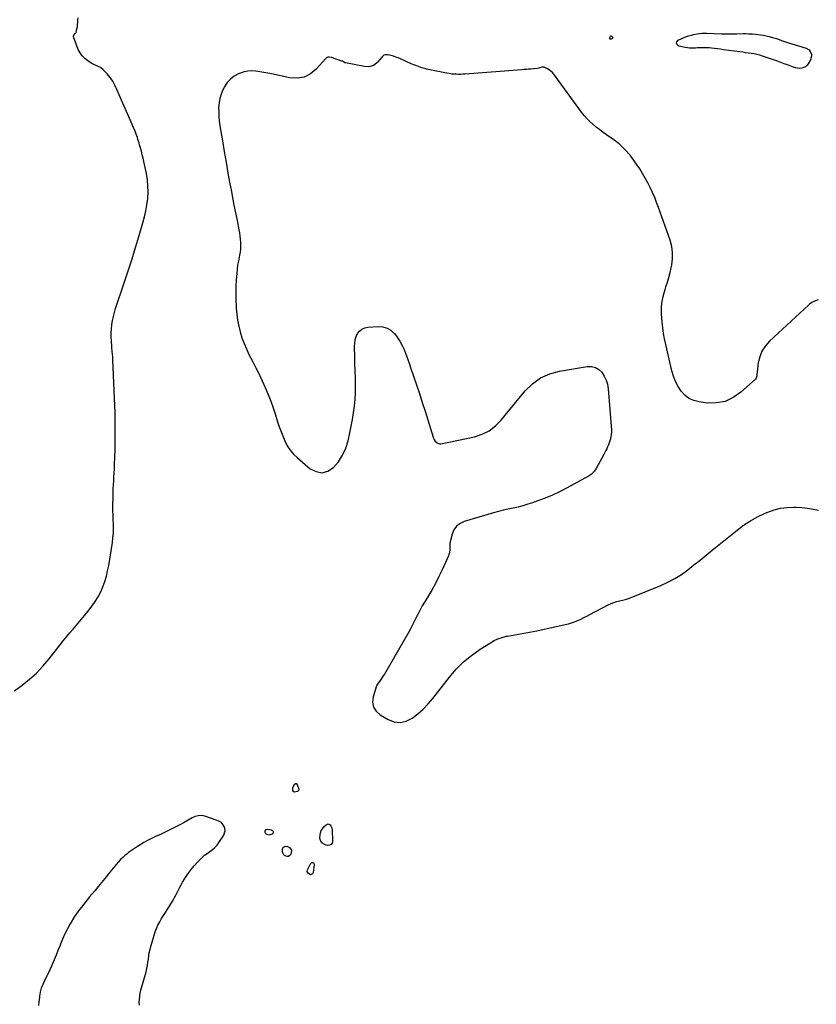
# Model space of a CAD drawing. Units: inches. Extents: x 1883953 to 1889264, y 384381 to 389702.
# Drawn here: x 1886582 to 1887686, y 387053 to 388417 of the extents above; entities that cross this region are included whole.
import ezdxf

# ---------------------------------------------------------------- set-up
doc = ezdxf.new("R2010")
doc.units = ezdxf.units.IN
doc.header["$MEASUREMENT"] = 0
doc.layers.add('1', color=7, linetype='Continuous')
doc.layers.add('7', color=7, linetype='Continuous')

msp = doc.modelspace()

# ---------------------------------------------------------------- linework, layer by layer
at = {"layer": '1', "color": 18}
for points in [[(1886575.3, 387486.8, 1630), (1886585.7, 387494.8, 1630), (1886595.9, 387502.9, 1630), (1886605.7, 387511.5, 1630), (1886614.6, 387521, 1630), (1886623.1, 387531, 1630), (1886638, 387550.3, 1630), (1886642.5, 387556, 1630), (1886647, 387561.6, 1630), (1886651.7, 387567.1, 1630), (1886656.5, 387572.5, 1630), (1886661.2, 387577.9, 1630), (1886665.9, 387583.3, 1630), (1886670.4, 387588.9, 1630), (1886674.9, 387594.6, 1630), (1886682.7, 387604.6, 1630), (1886687.1, 387610.8, 1630), (1886691.1, 387617.3, 1630), (1886694.6, 387624.1, 1630), (1886697.7, 387631.1, 1630), (1886700.2, 387638.3, 1630), (1886702.5, 387645.6, 1630), (1886704.2, 387653.1, 1630), (1886705.7, 387660.6, 1630), (1886710.8, 387692.6, 1630), (1886711.6, 387698.9, 1630), (1886712.1, 387705.2, 1630), (1886712.2, 387711.5, 1630), (1886712.1, 387717.8, 1630), (1886711.8, 387724.2, 1630), (1886711.7, 387730.5, 1630), (1886711.6, 387736.8, 1630), (1886711.6, 387743.2, 1630), (1886711.7, 387755.8, 1630), (1886711.8, 387761.3, 1630), (1886711.9, 387766.7, 1630), (1886712.2, 387772.2, 1630), (1886712.6, 387777.7, 1630), (1886713, 387783.1, 1630), (1886713.4, 387788.6, 1630), (1886713.6, 387794.1, 1630), (1886713.9, 387799.6, 1630), (1886714.3, 387811.6, 1630), (1886714.5, 387820.4, 1630), (1886714.7, 387829.2, 1630), (1886714.8, 387837.9, 1630), (1886714.8, 387846.7, 1630), (1886714.8, 387855.5, 1630), (1886714.6, 387864.3, 1630), (1886714.4, 387873, 1630), (1886714.1, 387881.8, 1630), (1886711.4, 387945.6, 1630), (1886711.2, 387950.3, 1630), (1886711, 387952.7, 1630), (1886710.6, 387957.4, 1630), (1886710.2, 387962.2, 1630), (1886710, 387964.5, 1630), (1886709.6, 387971.2, 1630), (1886709.3, 387977, 1630), (1886709.3, 387982.7, 1630), (1886709.6, 387988.4, 1630), (1886710.2, 387994.1, 1630), (1886710.2, 387994.1, 1630), (1886711.1, 387999.8, 1630), (1886712.2, 388005.4, 1630), (1886713.7, 388011, 1630), (1886715.3, 388016.5, 1630), (1886726.7, 388050.7, 1630), (1886732.2, 388067.4, 1630), (1886737.6, 388084.2, 1630), (1886742.8, 388101.1, 1630), (1886748, 388118, 1630), (1886753.1, 388135.2, 1630), (1886755.3, 388143.5, 1630), (1886757.3, 388152, 1630), (1886758.7, 388160.5, 1630), (1886759.8, 388169.1, 1630), (1886760.2, 388177.8, 1630), (1886760.1, 388186.4, 1630), (1886759.3, 388194.9, 1630), (1886757.9, 388203.5, 1630), (1886754.3, 388220.4, 1630), (1886753.3, 388225.1, 1630), (1886752.2, 388229.8, 1630), (1886751, 388234.5, 1630), (1886749.7, 388239.2, 1630), (1886748.5, 388243.5, 1630), (1886747.8, 388246, 1630), (1886747, 388248.5, 1630), (1886746.2, 388251, 1630), (1886745.4, 388253.4, 1630), (1886744.6, 388255.9, 1630), (1886743.7, 388258.3, 1630), (1886742.7, 388260.8, 1630), (1886741.7, 388263.2, 1630), (1886717.1, 388320.3, 1630), (1886714.3, 388326, 1630), (1886711.2, 388331.5, 1630), (1886707.5, 388336.7, 1630), (1886703.4, 388341.6, 1630), (1886698, 388347.5, 1630), (1886694.4, 388350.5, 1630), (1886690.2, 388352.5, 1630), (1886685.8, 388354.2, 1630), (1886681.6, 388356.5, 1630), (1886676.6, 388359.7, 1630), (1886672.4, 388363, 1630), (1886668.8, 388366.7, 1630), (1886666, 388371, 1630), (1886663.6, 388375.7, 1630), (1886656.9, 388393.1, 1630), (1886656.8, 388394, 1630), (1886656.8, 388394.9, 1630), (1886657.2, 388395.6, 1630), (1886659.4, 388397.7, 1630), (1886660, 388398.1, 1630), (1886660.4, 388399, 1630), (1886661.2, 388402.3, 1630), (1886662, 388405.6, 1630), (1886662.4, 388407.1, 1630), (1886662.5, 388407.8, 1630), (1886662.5, 388408.5, 1630), (1886662.5, 388408.8, 1630), (1886662.7, 388413.8, 1630), (1886663, 388416.6, 1630), (1886663.4, 388419.4, 1630)], [(1887420.8, 388237.2, 1630), (1887412.7, 388244.6, 1630), (1887404, 388251.3, 1630), (1887395.4, 388257.2, 1630), (1887390.6, 388260.6, 1630), (1887385.8, 388264.2, 1630), (1887381.1, 388267.8, 1630), (1887376.6, 388271.6, 1630), (1887372.2, 388275.6, 1630), (1887368, 388279.8, 1630), (1887364.2, 388284.3, 1630), (1887360.5, 388288.9, 1630), (1887322.3, 388341.4, 1630), (1887320.4, 388343.6, 1630), (1887318.3, 388345.6, 1630), (1887316, 388347.3, 1630), (1887313.5, 388348.8, 1630), (1887308.9, 388351.1, 1630), (1887308.5, 388351.2, 1630), (1887306.9, 388351.2, 1630), (1887306, 388351, 1630), (1887305.6, 388350.9, 1630), (1887301.6, 388349.9, 1630), (1887299.1, 388349.4, 1630), (1887294.2, 388348.7, 1630), (1887290.5, 388348.4, 1630), (1887287.3, 388348.2, 1630), (1887284.2, 388348, 1630), (1887281.1, 388347.7, 1630), (1887278, 388347.5, 1630), (1887199.6, 388341.4, 1630), (1887196.5, 388341.2, 1630), (1887193.4, 388341.1, 1630), (1887190.3, 388341.1, 1630), (1887187.2, 388341.2, 1630), (1887182.6, 388341.4, 1630), (1887180.9, 388341.5, 1630), (1887177.5, 388342.1, 1630), (1887174.2, 388342.7, 1630), (1887170.8, 388343.3, 1630), (1887164.6, 388344.4, 1630), (1887159.9, 388345.3, 1630), (1887155.1, 388346.3, 1630), (1887150.4, 388347.3, 1630), (1887145.7, 388348.5, 1630), (1887144.8, 388348.8, 1630), (1887139.6, 388350.2, 1630), (1887134.6, 388351.9, 1630), (1887129.6, 388353.8, 1630), (1887124.7, 388355.8, 1630), (1887109.8, 388362.5, 1630), (1887106.6, 388363.9, 1630), (1887103.4, 388365.1, 1630), (1887100.1, 388366.2, 1630), (1887096.8, 388367.1, 1630), (1887092.3, 388368.3, 1630), (1887089, 388368.3, 1630), (1887087, 388367.5, 1630), (1887084.4, 388365.4, 1630), (1887078.2, 388358.1, 1630), (1887076.4, 388356.4, 1630), (1887072.4, 388353.6, 1630), (1887067.6, 388352, 1630), (1887065.2, 388351.7, 1630), (1887060.2, 388352, 1630), (1887033.5, 388356.9, 1630), (1887033.2, 388357, 1630), (1887032.7, 388357.1, 1630), (1887031.6, 388357.8, 1630), (1887029.3, 388359.3, 1630), (1887028.7, 388359.5, 1630), (1887014.3, 388364.6, 1630), (1887011.1, 388365.1, 1630), (1887009, 388364.9, 1630), (1887007.2, 388364, 1630), (1887006.4, 388363.3, 1630), (1886993, 388348.3, 1630), (1886985, 388341.9, 1630), (1886976.3, 388337.4, 1630), (1886966.7, 388335.9, 1630), (1886956.4, 388336.3, 1630), (1886931.3, 388341.7, 1630), (1886925.9, 388342.8, 1630), (1886920.4, 388343.8, 1630), (1886914.9, 388344.7, 1630), (1886909.4, 388345.5, 1630), (1886904, 388345.8, 1630), (1886898.6, 388345.5, 1630), (1886893.3, 388344.4, 1630), (1886888.1, 388342.8, 1630), (1886885.5, 388341.7, 1630), (1886879.6, 388338.5, 1630), (1886874.3, 388334.6, 1630), (1886869.9, 388329.7, 1630), (1886866.2, 388324, 1630), (1886863.9, 388319.5, 1630), (1886861.5, 388313.7, 1630), (1886859.6, 388307.8, 1630), (1886858.5, 388301.6, 1630), (1886857.9, 388295.4, 1630), (1886858, 388289, 1630), (1886858.3, 388282.6, 1630), (1886858.9, 388276.3, 1630), (1886859.7, 388270, 1630), (1886863.2, 388249.2, 1630), (1886865.7, 388234.3, 1630), (1886868.2, 388219.3, 1630), (1886870.9, 388204.4, 1630), (1886873.5, 388189.5, 1630), (1886875.1, 388181.1, 1630), (1886877.1, 388170.4, 1630), (1886879.1, 388159.7, 1630), (1886881.3, 388149, 1630), (1886883.4, 388138.4, 1630), (1886886, 388125.8, 1630), (1886886.8, 388121.4, 1630), (1886887.5, 388117, 1630), (1886887.9, 388112.6, 1630), (1886888.2, 388108.2, 1630), (1886888.3, 388103.7, 1630), (1886888.1, 388099.3, 1630), (1886887.6, 388094.9, 1630), (1886886.8, 388090.6, 1630), (1886886.3, 388088, 1630), (1886885.3, 388082.3, 1630), (1886884.3, 388076.6, 1630), (1886883.7, 388070.9, 1630), (1886883.1, 388065.2, 1630), (1886882.4, 388056.5, 1630), (1886881.9, 388047.2, 1630), (1886881.7, 388037.8, 1630), (1886881.8, 388028.5, 1630), (1886882.2, 388019.1, 1630), (1886882.3, 388017.2, 1630), (1886883.1, 388008.9, 1630), (1886884.2, 388000.6, 1630), (1886885.9, 387992.3, 1630), (1886887.8, 387984.2, 1630), (1886890.3, 387976.2, 1630), (1886893.1, 387968.3, 1630), (1886896.4, 387960.6, 1630), (1886900, 387953, 1630), (1886905, 387943.6, 1630), (1886909.6, 387934.6, 1630), (1886914, 387925.5, 1630), (1886918.4, 387916.3, 1630), (1886922.6, 387907.1, 1630), (1886926.5, 387897.7, 1630), (1886930.2, 387888.3, 1630), (1886933.6, 387878.8, 1630), (1886936.7, 387869.1, 1630), (1886939.1, 387861.2, 1630), (1886941.4, 387854.1, 1630), (1886943.9, 387847, 1630), (1886946.7, 387840, 1630), (1886949.6, 387833.1, 1630), (1886953, 387826.5, 1630), (1886957, 387820.3, 1630), (1886961.8, 387814.8, 1630), (1886967.1, 387809.6, 1630), (1886984.7, 387794.7, 1630), (1886993, 387790.7, 1630), (1887001.1, 387789.1, 1630), (1887009.1, 387791.4, 1630), (1887017, 387796.2, 1630), (1887023.8, 387804.4, 1630), (1887029.7, 387813.3, 1630), (1887034, 387823, 1630), (1887037.2, 387833.2, 1630), (1887039.8, 387844.4, 1630), (1887041.7, 387853.6, 1630), (1887043.4, 387862.8, 1630), (1887044.8, 387872, 1630), (1887046, 387881.3, 1630), (1887046.9, 387890.6, 1630), (1887047.4, 387899.9, 1630), (1887047.6, 387909.3, 1630), (1887047.5, 387918.6, 1630), (1887047, 387931.8, 1630), (1887046.8, 387938.8, 1630), (1887046.6, 387945.7, 1630), (1887046.4, 387952.7, 1630), (1887046.2, 387959.7, 1630), (1887046.1, 387964, 1630), (1887046.4, 387968.7, 1630), (1887047.1, 387973.3, 1630), (1887048.6, 387977.7, 1630), (1887050.5, 387981.9, 1630), (1887053.2, 387985.4, 1630), (1887056.4, 387988.2, 1630), (1887060.3, 387989.9, 1630), (1887064.7, 387990.9, 1630), (1887079.1, 387991.8, 1630), (1887085.4, 387991.2, 1630), (1887091.3, 387989.6, 1630), (1887096.5, 387986.5, 1630), (1887101.2, 387982.2, 1630), (1887101.4, 387982, 1630), (1887105.3, 387976.8, 1630), (1887109, 387971.4, 1630), (1887112, 387965.6, 1630), (1887114.8, 387959.7, 1630), (1887117.2, 387953.5, 1630), (1887119.5, 387947.3, 1630), (1887121.7, 387941.1, 1630), (1887123.9, 387934.9, 1630), (1887127.9, 387923.1, 1630), (1887132, 387910.9, 1630), (1887136, 387898.7, 1630), (1887140, 387886.5, 1630), (1887143.8, 387874.2, 1630), (1887155, 387838.3, 1630), (1887156.6, 387834.6, 1630), (1887157.8, 387833, 1630), (1887160.6, 387830.3, 1630), (1887164, 387829.2, 1630), (1887165.9, 387829.3, 1630), (1887212.3, 387838.9, 1630), (1887223, 387842.4, 1630), (1887232.9, 387847.2, 1630), (1887241.6, 387853.9, 1630), (1887249.5, 387862, 1630), (1887256.8, 387871.1, 1630), (1887264.1, 387880.1, 1630), (1887271.5, 387889.2, 1630), (1887278.9, 387898.1, 1630), (1887282.7, 387902.7, 1630), (1887292.8, 387912.4, 1630), (1887304, 387920.5, 1630), (1887316.6, 387926, 1630), (1887330.2, 387929.9, 1630), (1887368.5, 387936.2, 1630), (1887374.4, 387936.2, 1630), (1887379.8, 387935, 1630), (1887384.5, 387932.2, 1630), (1887388.9, 387928.3, 1630), (1887392.2, 387923, 1630), (1887394.9, 387917.5, 1630), (1887396.6, 387911.7, 1630), (1887397.6, 387905.5, 1630), (1887402, 387848.1, 1630), (1887402, 387845.1, 1630), (1887401.9, 387842.1, 1630), (1887401.4, 387839.2, 1630), (1887400.7, 387836.1, 1630), (1887399.8, 387833.3, 1630), (1887398.9, 387830.5, 1630), (1887397.8, 387827.8, 1630), (1887396.7, 387825.1, 1630), (1887395.5, 387822.4, 1630), (1887394.2, 387819.7, 1630), (1887392.9, 387817.1, 1630), (1887391.5, 387814.5, 1630), (1887381.1, 387794.9, 1630), (1887380.2, 387793.4, 1630), (1887378.1, 387790.5, 1630), (1887376.8, 387789.2, 1630), (1887374.1, 387786.8, 1630), (1887371.1, 387784.9, 1630), (1887339.6, 387767.7, 1630), (1887329.9, 387762.7, 1630), (1887320.2, 387758.1, 1630), (1887310.2, 387753.9, 1630), (1887300, 387750, 1630), (1887292.7, 387747.4, 1630), (1887286.1, 387745.3, 1630), (1887279.4, 387743.3, 1630), (1887272.7, 387741.6, 1630), (1887265.9, 387740.2, 1630), (1887259.1, 387738.8, 1630), (1887252.3, 387737.2, 1630), (1887245.6, 387735.5, 1630), (1887238.9, 387733.6, 1630), (1887198.2, 387721.5, 1630), (1887192.3, 387718.7, 1630), (1887187.3, 387714.9, 1630), (1887183.8, 387709.8, 1630), (1887181.2, 387703.8, 1630), (1887178.2, 387691.5, 1630), (1887178.2, 387687.7, 1630), (1887178.3, 387686.2, 1630), (1887178.2, 387682.6, 1630), (1887177.6, 387678.2, 1630), (1887177, 387676.1, 1630), (1887176.2, 387674.1, 1630), (1887167.6, 387654.6, 1630), (1887163.1, 387645.1, 1630), (1887158.4, 387635.6, 1630), (1887153.2, 387626.4, 1630), (1887147.8, 387617.3, 1630), (1887143.1, 387609.7, 1630), (1887140, 387604.5, 1630), (1887137, 387599.2, 1630), (1887134.2, 387593.8, 1630), (1887131.5, 387588.3, 1630), (1887128.9, 387582.8, 1630), (1887126.1, 387577.4, 1630), (1887123.3, 387572, 1630), (1887120.3, 387566.7, 1630), (1887087.5, 387510.1, 1630), (1887085.9, 387507.5, 1630), (1887084.2, 387505, 1630), (1887082.5, 387502.5, 1630), (1887080.6, 387500, 1630), (1887078.9, 387497.5, 1630), (1887077.3, 387494.9, 1630), (1887076.1, 387492.2, 1630), (1887075.1, 387489.4, 1630), (1887071.8, 387478.6, 1630), (1887071.2, 387471.1, 1630), (1887072.4, 387464.3, 1630), (1887076.2, 387458.5, 1630), (1887081.8, 387453.4, 1630), (1887092.6, 387447.1, 1630), (1887101.1, 387444.1, 1630), (1887109.5, 387443, 1630), (1887117.8, 387445, 1630), (1887126, 387448.9, 1630), (1887133.8, 387455.1, 1630), (1887141.2, 387461.7, 1630), (1887148, 387468.9, 1630), (1887154.5, 387476.4, 1630), (1887177.7, 387505.9, 1630), (1887187.2, 387516.8, 1630), (1887197.3, 387526.9, 1630), (1887208.4, 387536, 1630), (1887220.1, 387544.4, 1630), (1887234.4, 387553.6, 1630), (1887239.6, 387556.5, 1630), (1887244.9, 387559, 1630), (1887250.5, 387560.9, 1630), (1887256.3, 387562.4, 1630), (1887257.9, 387562.7, 1630), (1887263, 387563.7, 1630), (1887268.1, 387564.6, 1630), (1887273.2, 387565.5, 1630), (1887278.3, 387566.3, 1630), (1887283.4, 387567.1, 1630), (1887288.5, 387568, 1630), (1887293.5, 387569, 1630), (1887298.6, 387570, 1630), (1887337.9, 387578.6, 1630), (1887342.4, 387579.7, 1630), (1887346.8, 387581, 1630), (1887351.1, 387582.6, 1630), (1887355.3, 387584.4, 1630), (1887359.5, 387586.4, 1630), (1887363.7, 387588.4, 1630), (1887367.8, 387590.5, 1630), (1887371.9, 387592.6, 1630), (1887397.7, 387606.2, 1630), (1887401.5, 387608, 1630), (1887405.3, 387609.5, 1630), (1887409.3, 387610.6, 1630), (1887413.4, 387611.5, 1630), (1887417.5, 387612.4, 1630), (1887421.5, 387613.4, 1630), (1887425.5, 387614.7, 1630), (1887429.4, 387616.1, 1630), (1887470.4, 387632.9, 1630), (1887480.3, 387637.4, 1630), (1887489.8, 387642.4, 1630), (1887498.9, 387648.2, 1630), (1887507.7, 387654.5, 1630), (1887516.3, 387661.3, 1630), (1887524.8, 387668, 1630), (1887533.3, 387674.8, 1630), (1887541.8, 387681.7, 1630), (1887576.1, 387709.6, 1630), (1887585.2, 387716.3, 1630), (1887594.7, 387722.6, 1630), (1887604.6, 387728, 1630), (1887614.9, 387732.9, 1630), (1887618.7, 387734.5, 1630), (1887627.5, 387737.5, 1630), (1887636.4, 387739.9, 1630), (1887645.5, 387741.1, 1630), (1887654.8, 387741.5, 1630), (1887657.7, 387741.5, 1630), (1887665.7, 387741, 1630), (1887673.5, 387740.2, 1630), (1887681.3, 387738.8, 1630), (1887689, 387737, 1630)], [(1887688.6, 388028.7, 1630), (1887684.9, 388027.5, 1630), (1887681.4, 388025.8, 1630), (1887679.7, 388024.8, 1630), (1887676.6, 388022.5, 1630), (1887675.2, 388021.2, 1630), (1887621.1, 387971.5, 1630), (1887615.3, 387964.9, 1630), (1887610.6, 387957.7, 1630), (1887607.5, 387949.8, 1630), (1887605.5, 387941.2, 1630), (1887603.5, 387924.9, 1630), (1887603.3, 387923.2, 1630), (1887602.5, 387919.9, 1630), (1887601.4, 387918.6, 1630), (1887581.4, 387900.5, 1630), (1887570.8, 387893.2, 1630), (1887559.5, 387888, 1630), (1887547.3, 387885.9, 1630), (1887534.5, 387885.7, 1630), (1887523.4, 387887.1, 1630), (1887516.1, 387889, 1630), (1887509.4, 387892, 1630), (1887503.6, 387896.5, 1630), (1887498.5, 387902, 1630), (1887494.4, 387908.7, 1630), (1887490.7, 387915.6, 1630), (1887488, 387922.8, 1630), (1887485.7, 387930.4, 1630), (1887477.2, 387966.7, 1630), (1887475.6, 387974.4, 1630), (1887474.1, 387982.2, 1630), (1887473.1, 387990, 1630), (1887472.3, 387997.9, 1630), (1887471.8, 388003.6, 1630), (1887471.5, 388008.6, 1630), (1887471.4, 388013.6, 1630), (1887471.6, 388018.6, 1630), (1887472, 388023.6, 1630), (1887472.7, 388028.6, 1630), (1887473.7, 388033.5, 1630), (1887474.9, 388038.4, 1630), (1887476.3, 388043.2, 1630), (1887477.5, 388046.7, 1630), (1887479.6, 388053.2, 1630), (1887481.5, 388059.8, 1630), (1887483.2, 388066.4, 1630), (1887484.7, 388073.1, 1630), (1887485.6, 388077.1, 1630), (1887486.6, 388085.7, 1630), (1887486.8, 388094.3, 1630), (1887485.5, 388102.7, 1630), (1887483.3, 388111.2, 1630), (1887467.3, 388156.7, 1630), (1887464.7, 388163.7, 1630), (1887462, 388170.6, 1630), (1887459, 388177.5, 1630), (1887455.9, 388184.2, 1630), (1887452.5, 388190.9, 1630), (1887449, 388197.4, 1630), (1887445.2, 388203.8, 1630), (1887441.2, 388210.1, 1630), (1887434.6, 388220.1, 1630), (1887428, 388229, 1630), (1887420.8, 388237.2, 1630)], [(1886962.5, 387356.4, 1630), (1886960.2, 387352.5, 1630), (1886960.1, 387350.3, 1630), (1886960.2, 387348.9, 1630), (1886961, 387347.3, 1630), (1886962.7, 387346.9, 1630), (1886964.9, 387347.2, 1630), (1886967.1, 387348, 1630), (1886968.6, 387348.7, 1630), (1886969.1, 387349.1, 1630), (1886969.5, 387349.5, 1630), (1886969.5, 387350.1, 1630), (1886967.3, 387356.6, 1630), (1886966.1, 387357.9, 1630), (1886964.4, 387357.8, 1630), (1886962.5, 387356.4, 1630)], [(1886784.4, 387179.9, 1630), (1886787.2, 387184.2, 1630), (1886789.9, 387188.6, 1630), (1886792.8, 387193.3, 1630), (1886794.9, 387196.8, 1630), (1886796.9, 387200.3, 1630), (1886798.7, 387203.8, 1630), (1886800.5, 387207.4, 1630), (1886802.2, 387211, 1630), (1886804.1, 387214.6, 1630), (1886806, 387218.1, 1630), (1886808, 387221.6, 1630), (1886812, 387228.2, 1630), (1886815.7, 387233.9, 1630), (1886819.7, 387239.4, 1630), (1886824, 387244.6, 1630), (1886828.6, 387249.6, 1630), (1886831.8, 387252.9, 1630), (1886835.1, 387256, 1630), (1886838.5, 387259, 1630), (1886842.1, 387261.7, 1630), (1886845.8, 387264.3, 1630), (1886849.4, 387267, 1630), (1886852.8, 387269.9, 1630), (1886855.7, 387273.2, 1630), (1886858.4, 387276.9, 1630), (1886865.1, 387287.1, 1630), (1886866.3, 387290.1, 1630), (1886867, 387293, 1630), (1886866.7, 387296, 1630), (1886865.7, 387299.1, 1630), (1886863.9, 387301.8, 1630), (1886861.8, 387304.2, 1630), (1886859.1, 387306, 1630), (1886856.1, 387307.4, 1630), (1886838.7, 387313.2, 1630), (1886834.3, 387314, 1630), (1886829.8, 387313.8, 1630), (1886825.4, 387312.6, 1630), (1886821.3, 387310.7, 1630), (1886810.4, 387304.6, 1630), (1886805, 387301.6, 1630), (1886799.5, 387298.7, 1630), (1886794, 387296, 1630), (1886788.4, 387293.3, 1630), (1886782.8, 387290.6, 1630), (1886777.2, 387288, 1630), (1886771.5, 387285.3, 1630), (1886765.9, 387282.7, 1630), (1886764.9, 387282.2, 1630), (1886759.6, 387279.6, 1630), (1886754.4, 387276.8, 1630), (1886749.3, 387273.7, 1630), (1886744.3, 387270.4, 1630), (1886737.2, 387265.6, 1630), (1886735.9, 387264.6, 1630), (1886733.2, 387262.7, 1630), (1886730.6, 387260.7, 1630), (1886728, 387258.6, 1630), (1886725.6, 387256.4, 1630), (1886722.1, 387253, 1630), (1886718.9, 387249.3, 1630), (1886707.4, 387235.5, 1630), (1886700.3, 387227, 1630), (1886693.3, 387218.5, 1630), (1886686.3, 387209.9, 1630), (1886679.3, 387201.3, 1630), (1886668, 387187.3, 1630), (1886665.4, 387184.1, 1630), (1886663, 387180.8, 1630), (1886660.6, 387177.4, 1630), (1886658.4, 387174, 1630), (1886652.4, 387163.9, 1630), (1886648.6, 387157.1, 1630), (1886645, 387150.1, 1630), (1886641.7, 387142.9, 1630), (1886638.7, 387135.7, 1630), (1886637.8, 387133.3, 1630), (1886635.3, 387126.9, 1630), (1886632.7, 387120.5, 1630), (1886630.1, 387114.1, 1630), (1886627.4, 387107.7, 1630), (1886626.4, 387105.4, 1630), (1886624.1, 387100.3, 1630), (1886621.7, 387095.1, 1630), (1886619.2, 387090.1, 1630), (1886616.6, 387085, 1630), (1886614.2, 387080, 1630), (1886612.3, 387074.7, 1630), (1886610.9, 387069.3, 1630), (1886609.9, 387063.8, 1630), (1886609.7, 387061.6, 1630), (1886609.1, 387056.3, 1630), (1886608.4, 387051, 1630)], [(1886748.2, 387051.5, 1630), (1886748, 387055.7, 1630), (1886748.2, 387059.8, 1630), (1886748.6, 387063.9, 1630), (1886749.4, 387067.9, 1630), (1886750.3, 387071.9, 1630), (1886757.4, 387097.6, 1630), (1886758.5, 387102, 1630), (1886759.4, 387106.3, 1630), (1886760.1, 387110.7, 1630), (1886760.6, 387115.2, 1630), (1886761.2, 387119.6, 1630), (1886761.9, 387124, 1630), (1886762.9, 387128.3, 1630), (1886764.1, 387132.6, 1630), (1886770.2, 387152.8, 1630), (1886771.9, 387157.6, 1630), (1886773.9, 387162.3, 1630), (1886776.3, 387166.8, 1630), (1886778.9, 387171.2, 1630), (1886781.7, 387175.6, 1630), (1886784.4, 387179.9, 1630)]]:
    msp.add_polyline3d(points, dxfattribs=at)
at = {"layer": '7', "color": 18}
for points in [[(1887401.4, 388394.5, 1632), (1887401.8, 388394.4, 1632), (1887403.3, 388392.5, 1632), (1887403.5, 388391.5, 1632), (1887403.4, 388390.7, 1632), (1887402.8, 388390.1, 1632), (1887401.9, 388389.7, 1632), (1887401.3, 388389.7, 1632), (1887400.4, 388390, 1632), (1887399.7, 388390.5, 1632), (1887399.6, 388391.3, 1632), (1887399.7, 388392.3, 1632), (1887400.8, 388394.1, 1632), (1887401.4, 388394.5, 1632)], [(1887676, 388374.9, 1632), (1887677.4, 388373, 1632), (1887679.2, 388368.4, 1632), (1887679.3, 388366.1, 1632), (1887677.8, 388361.4, 1632), (1887674.5, 388355.8, 1632), (1887672.8, 388353.5, 1632), (1887670.7, 388351.7, 1632), (1887668.3, 388350.5, 1632), (1887665.6, 388349.6, 1632), (1887662.7, 388349.4, 1632), (1887659.8, 388349.5, 1632), (1887656.9, 388350, 1632), (1887654.1, 388350.9, 1632), (1887650.5, 388352.3, 1632), (1887645.9, 388354.1, 1632), (1887641.3, 388355.9, 1632), (1887636.6, 388357.6, 1632), (1887632, 388359.2, 1632), (1887611.2, 388366.4, 1632), (1887607.4, 388367.6, 1632), (1887603.5, 388368.6, 1632), (1887599.6, 388369.4, 1632), (1887595.7, 388370, 1632), (1887591.8, 388370.6, 1632), (1887587.8, 388371.1, 1632), (1887583.9, 388371.7, 1632), (1887579.9, 388372.2, 1632), (1887557.3, 388375.3, 1632), (1887553.1, 388375.9, 1632), (1887548.9, 388376.4, 1632), (1887544.7, 388376.9, 1632), (1887540.5, 388377.4, 1632), (1887537.4, 388377.7, 1632), (1887534.7, 388377.9, 1632), (1887532, 388378, 1632), (1887529.3, 388378, 1632), (1887526.7, 388378, 1632), (1887524, 388377.8, 1632), (1887521.3, 388377.7, 1632), (1887518.6, 388377.6, 1632), (1887515.9, 388377.5, 1632), (1887512.8, 388377.4, 1632), (1887510, 388377.6, 1632), (1887507.2, 388377.9, 1632), (1887504.4, 388378.4, 1632), (1887495.6, 388380.3, 1632), (1887493.3, 388382.2, 1632), (1887492.1, 388384.2, 1632), (1887492.8, 388386.3, 1632), (1887494.7, 388388.7, 1632), (1887504.5, 388393, 1632), (1887508.6, 388394.5, 1632), (1887512.8, 388395.6, 1632), (1887514.2, 388395.9, 1632), (1887515.6, 388396.2, 1632), (1887520.8, 388397.2, 1632), (1887524.1, 388397.8, 1632), (1887527.4, 388398.1, 1632), (1887529.1, 388398.2, 1632), (1887532.5, 388398.2, 1632), (1887534.2, 388398.2, 1632), (1887554.7, 388397.3, 1632), (1887559.8, 388397.2, 1632), (1887564.9, 388397.1, 1632), (1887570, 388397.1, 1632), (1887575.1, 388397.2, 1632), (1887584.4, 388397.5, 1632), (1887586.4, 388397.6, 1632), (1887587.9, 388397.6, 1632), (1887588.4, 388397.6, 1632), (1887592.1, 388397.4, 1632), (1887594.4, 388397.3, 1632), (1887596.8, 388397.2, 1632), (1887601.5, 388396.8, 1632), (1887604.8, 388396.4, 1632), (1887608.7, 388395.9, 1632), (1887612.7, 388395.3, 1632), (1887616.6, 388394.5, 1632), (1887620.5, 388393.6, 1632), (1887625.3, 388392.4, 1632), (1887627.1, 388391.9, 1632), (1887630.8, 388390.7, 1632), (1887634.6, 388389.2, 1632), (1887637.5, 388388.2, 1632), (1887640.3, 388387.1, 1632), (1887643.2, 388386.2, 1632), (1887646, 388385.3, 1632), (1887671.8, 388377.3, 1632), (1887676, 388374.9, 1632)], [(1886933.6, 387289.6, 1632), (1886932.3, 387288.2, 1632), (1886932, 387288.1, 1632), (1886927.3, 387287.1, 1632), (1886925, 387287.6, 1632), (1886923.2, 387288.9, 1632), (1886922.3, 387290.8, 1632), (1886922.6, 387293.1, 1632), (1886924, 387294.7, 1632), (1886926, 387295.1, 1632), (1886930.7, 387294.1, 1632), (1886932.5, 387293.2, 1632), (1886933.7, 387291.4, 1632), (1886933.6, 387289.6, 1632)], [(1887002.2, 387275.1, 1632), (1887001, 387276.3, 1632), (1886999.1, 387279.3, 1632), (1886998.3, 387282.7, 1632), (1886998.4, 387287.3, 1632), (1886999, 387290.3, 1632), (1887000, 387293.2, 1632), (1887001.6, 387295.8, 1632), (1887003.6, 387298.2, 1632), (1887007.1, 387301.4, 1632), (1887009.8, 387302.4, 1632), (1887011.1, 387302, 1632), (1887012.4, 387301.2, 1632), (1887013.5, 387299.7, 1632), (1887014.8, 387296.4, 1632), (1887015.1, 387294.6, 1632), (1887015.8, 387278.2, 1632), (1887015, 387275.7, 1632), (1887013.8, 387273.8, 1632), (1887011.6, 387272.9, 1632), (1887008.9, 387272.7, 1632), (1887005.3, 387273.6, 1632), (1887002.2, 387275.1, 1632)], [(1886958.7, 387266.2, 1632), (1886958.4, 387261.8, 1632), (1886957.4, 387259.8, 1632), (1886954.7, 387257.4, 1632), (1886953, 387257.2, 1632), (1886951.1, 387257.6, 1632), (1886949.3, 387258.7, 1632), (1886947.9, 387260.1, 1632), (1886946.6, 387264, 1632), (1886946.5, 387266.8, 1632), (1886947, 387269.1, 1632), (1886947.7, 387270.1, 1632), (1886949.7, 387271.4, 1632), (1886950.9, 387271.6, 1632), (1886953.2, 387271, 1632), (1886955.9, 387269.6, 1632), (1886958.7, 387266.2, 1632)], [(1886980.8, 387236, 1632), (1886981.1, 387238.9, 1632), (1886985.2, 387247.3, 1632), (1886986.5, 387248.6, 1632), (1886987.4, 387248.8, 1632), (1886988.4, 387248.8, 1632), (1886989.2, 387248.4, 1632), (1886989.8, 387247.9, 1632), (1886990.3, 387246.2, 1632), (1886989.1, 387235.2, 1632), (1886988.5, 387233.6, 1632), (1886987.9, 387232.9, 1632), (1886986.2, 387232.2, 1632), (1886985.4, 387232.1, 1632), (1886983.7, 387232.7, 1632), (1886982.4, 387233.7, 1632), (1886980.8, 387236, 1632)]]:
    msp.add_polyline3d(points, dxfattribs=at)

doc.saveas('drawing.dxf')
